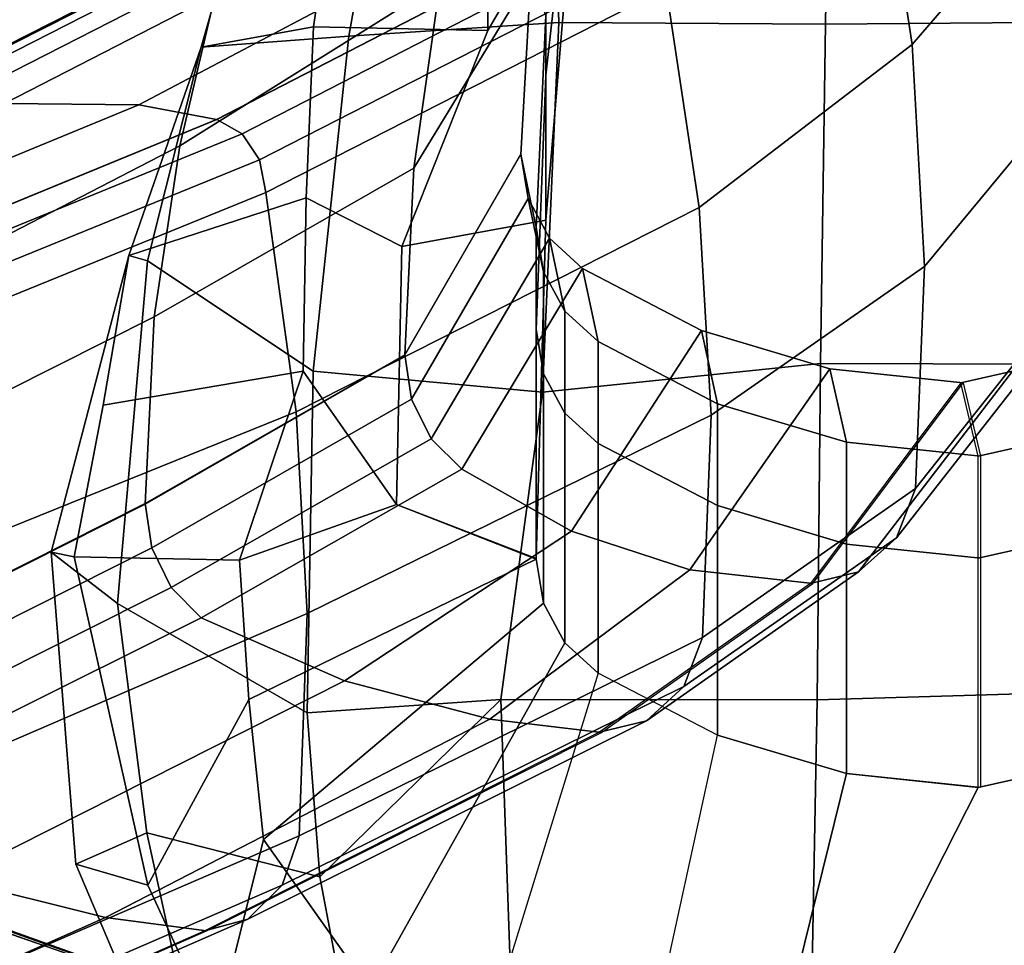
# Model space of a CAD drawing. Units: inches. Extents: x -2 to 175, y -6 to 153.
# Drawn here: x 61 to 63, y 30 to 32 of the extents above; entities that cross this region are included whole.
import ezdxf

# ---------------------------------------------------------------- set-up
doc = ezdxf.new("R2010")
doc.units = ezdxf.units.IN
doc.header["$MEASUREMENT"] = 0
for name, color, linetype in [('SEAT-ARMPAD', 5, 'Continuous'), ('SEAT-BASE', 5, 'Continuous'), ('SEAT-FRAME', 5, 'Continuous')]:
    doc.layers.add(name, color=color, linetype=linetype)

# ---------------------------------------------------------------- blocks, each defined once
blk = doc.blocks.new('1mirra2_arms_adjlumbar_bfly_0t')
at = {"layer": 'SEAT-ARMPAD', "linetype": 'Continuous'}
for points in [[(-2.0939, -10.9835, 26.104), (-2.8995, -11.1641, 25.9829), (-2.8479, -10.9878, 26.2445), (-2.0825, -10.9275, 26.2735)], [(-2.7707, -11.1619, 26.716), (-2.2084, -11.09, 26.7391), (-2.0825, -10.9275, 26.2735), (-2.8479, -10.9878, 26.2445)], [(-1.3681, -11.1635, 26.4923), (-1.3557, -11.1181, 26.2882), (-2.0825, -10.9275, 26.2735), (-2.2084, -11.09, 26.7391)], [(-2.0939, -10.9835, 26.104), (-2.0825, -10.9275, 26.2735), (-1.3557, -11.1181, 26.2882), (-1.7221, -11.0547, 26.1243)], [(-2.7707, -11.1619, 26.716), (-2.8479, -10.9878, 26.2445), (-3.2887, -11.175, 26.2638), (-3.2272, -11.2614, 26.5735)], [(-3.259, -11.3305, 25.945), (-3.2887, -11.175, 26.2638), (-2.8479, -10.9878, 26.2445), (-2.8995, -11.1641, 25.9829)], [(-2.4436, -11.4121, 25.6815), (-2.8995, -11.1641, 25.9829), (-2.0939, -10.9835, 26.104), (-2.1022, -11.3892, 25.6633)], [(-2.1022, -11.3892, 25.6633), (-2.0939, -10.9835, 26.104), (-1.7221, -11.0547, 26.1243), (-1.6388, -11.5458, 25.8328)], [(-1.2141, -11.5527, 26.004), (-1.6388, -11.5458, 25.8328), (-1.7221, -11.0547, 26.1243), (-1.3557, -11.1181, 26.2882)], [(-2.7707, -11.1619, 26.716), (-2.8791, -11.5862, 26.9901), (-2.4768, -11.5549, 27.0561), (-2.2084, -11.09, 26.7391)], [(-2.4768, -11.5549, 27.0561), (-1.6392, -11.5697, 27.0401), (-1.3681, -11.1635, 26.4923), (-2.2084, -11.09, 26.7391)], [(-1.3681, -11.1635, 26.4923), (-0.8443, -11.2949, 26.2719), (-1.3557, -11.1181, 26.2882)], [(-1.2141, -11.5527, 26.004), (-1.3557, -11.1181, 26.2882), (-0.8443, -11.2949, 26.2719), (-0.7948, -11.5704, 26.0288)], [(-2.4436, -11.4121, 25.6815), (-2.787, -11.4477, 25.7049), (-3.259, -11.3305, 25.945), (-2.8995, -11.1641, 25.9829)], [(-2.7707, -11.1619, 26.716), (-3.2272, -11.2614, 26.5735), (-3.2153, -11.65, 26.8897), (-2.8791, -11.5862, 26.9901)], [(-0.8176, -11.6577, 26.9354), (-0.8443, -11.2949, 26.2719), (-1.3681, -11.1635, 26.4923), (-1.6392, -11.5697, 27.0401)], [(-0.3855, -11.6304, 26.0543), (-0.7948, -11.5704, 26.0288), (-0.8443, -11.2949, 26.2719), (-0.3893, -11.4253, 26.2693)], [(0.0293, -11.8077, 26.876), (0.0658, -11.5556, 26.2668), (-0.8443, -11.2949, 26.2719), (-0.8176, -11.6577, 26.9354)], [(-3.259, -11.3305, 25.945), (-2.787, -11.4477, 25.7049), (-3.1562, -11.7096, 25.6933), (-3.648, -11.6872, 25.872)], [(-2.4439, -12.0302, 27.2214), (-2.4768, -11.5549, 27.0561), (-2.8791, -11.5862, 26.9901)], [(-1.6901, -12.1325, 27.2947), (-1.6392, -11.5697, 27.0401), (-2.4768, -11.5549, 27.0561), (-2.4439, -12.0302, 27.2214)], [(-1.6901, -12.1325, 27.2947), (-0.7844, -12.173, 27.2443), (-0.8176, -11.6577, 26.9354), (-1.6392, -11.5697, 27.0401)], [(-2.4439, -12.0302, 27.2214), (-2.8791, -11.5862, 26.9901), (-3.2153, -11.65, 26.8897), (-3.1369, -12.0549, 27.0698)], [(0.0098, -12.1476, 27.172), (0.0293, -11.8077, 26.876), (-0.8176, -11.6577, 26.9354), (-0.7844, -12.173, 27.2443)], [(-2.4448, -12.8067, 27.3126), (-2.4439, -12.0302, 27.2214), (-3.1369, -12.0549, 27.0698), (-3.1868, -12.793, 27.1274)], [(-2.4448, -12.8067, 27.3126), (-1.6204, -12.8151, 27.3994), (-1.6901, -12.1325, 27.2947), (-2.4439, -12.0302, 27.2214)], [(-1.6204, -12.8151, 27.3994), (-0.7883, -12.827, 27.3983), (-0.7844, -12.173, 27.2443), (-1.6901, -12.1325, 27.2947)], [(0.0584, -12.8399, 27.3398), (0.0098, -12.1476, 27.172), (-0.7844, -12.173, 27.2443), (-0.7883, -12.827, 27.3983)], [(-3.1433, -13.5498, 27.0578), (-2.421, -13.6103, 27.2547), (-2.4448, -12.8067, 27.3126), (-3.1868, -12.793, 27.1274)], [(-2.421, -13.6103, 27.2547), (-1.6225, -13.6423, 27.3731), (-1.6204, -12.8151, 27.3994), (-2.4448, -12.8067, 27.3126)], [(-0.7818, -13.6454, 27.4072), (-0.7883, -12.827, 27.3983), (-1.6204, -12.8151, 27.3994), (-1.6225, -13.6423, 27.3731)], [(-0.7818, -13.6454, 27.4072), (0.0586, -13.6494, 27.3836), (0.0584, -12.8399, 27.3398), (-0.7883, -12.827, 27.3983)]]:
    blk.add_3dface(points, dxfattribs=at)
at = {"layer": 'SEAT-BASE'}
for points in [[(-4.2789, -11.7293, 4.6477), (-1.2538, -1.3594, 8.0987), (-1.233, -1.364, 7.9856), (-4.0846, -11.0681, 4.8238)], [(-4.2789, -11.7293, 4.6477), (-4.2257, -11.7703, 4.7238), (-1.1938, -1.3959, 8.1735), (-1.2538, -1.3594, 8.0987)], [(-4.2789, -11.7293, 4.6477), (-1.2538, -1.3594, 8.0987), (-1.233, -1.364, 7.9856), (-4.0846, -11.0681, 4.8238)], [(-4.2789, -11.7293, 4.6477), (-4.2257, -11.7703, 4.7238), (-1.1938, -1.3959, 8.1735), (-1.2538, -1.3594, 8.0987)], [(-4.0846, -11.0681, 4.8238), (-1.1495, -1.4125, 7.914), (-1.233, -1.364, 7.9856)], [(-4.0846, -11.0681, 4.8238), (-1.1495, -1.4125, 7.914), (-1.233, -1.364, 7.9856)], [(-4.2257, -11.7703, 4.7238), (-3.8627, -11.8882, 4.7639), (-0.5242, -1.6134, 8.2213), (-1.1938, -1.3959, 8.1735)], [(-4.2257, -11.7703, 4.7238), (-3.8627, -11.8882, 4.7639), (-0.5242, -1.6134, 8.2213), (-1.1938, -1.3959, 8.1735)], [(-0.5242, -1.6134, 8.2213), (-3.8627, -11.8882, 4.7639), (-3.4997, -12.0062, 4.7238), (0.1453, -1.831, 8.1735)], [(-0.5242, -1.6134, 8.2213), (-3.8627, -11.8882, 4.7639), (-3.4997, -12.0062, 4.7238), (0.1453, -1.831, 8.1735)], [(0.1453, -1.831, 8.1735), (-3.4997, -12.0062, 4.7238), (-3.4326, -12.0043, 4.6477), (0.2153, -1.8367, 8.0987)], [(0.1453, -1.831, 8.1735), (-3.4997, -12.0062, 4.7238), (-3.4326, -12.0043, 4.6477), (0.2153, -1.8367, 8.0987)], [(0.1958, -1.8283, 7.9856), (0.2153, -1.8367, 8.0987), (-3.4326, -12.0043, 4.6477), (-3.2012, -11.3552, 4.8238)], [(0.1958, -1.8283, 7.9856), (0.2153, -1.8367, 8.0987), (-3.4326, -12.0043, 4.6477), (-3.2012, -11.3552, 4.8238)], [(0.1958, -1.8283, 7.9856), (0.0997, -1.8184, 7.914), (-3.2012, -11.3552, 4.8238), (0.1958, -1.8283, 7.9856)], [(0.1958, -1.8283, 7.9856), (0.0997, -1.8184, 7.914), (-3.2012, -11.3552, 4.8238), (0.1958, -1.8283, 7.9856)], [(-3.5521, -10.9322, 3.5938), (-3.6128, -10.9218, 3.6462), (-0.6919, -1.9324, 5.2504), (-0.6312, -1.9427, 5.1979)], [(-3.5521, -10.9322, 3.5938), (-3.6128, -10.9218, 3.6462), (-0.6919, -1.9324, 5.2504), (-0.6312, -1.9427, 5.1979)], [(-0.576, -1.97, 5.2504), (-3.4969, -10.9595, 3.6462), (-3.5521, -10.9322, 3.5938), (-0.6312, -1.9427, 5.1979)], [(-0.576, -1.97, 5.2504), (-3.4969, -10.9595, 3.6462), (-3.5521, -10.9322, 3.5938), (-0.6312, -1.9427, 5.1979)]]:
    blk.add_3dface(points, dxfattribs=at)
for points, invisible_edges in [([(-1.1495, -1.4125, 7.914), (-0.7855, -1.7516, 7.4174), (-3.7179, -11.167, 4.2852), (-4.0846, -11.0681, 4.8238)], 5), ([(-1.1495, -1.4125, 7.914), (-0.7855, -1.7516, 7.4174), (-3.7179, -11.167, 4.2852), (-4.0846, -11.0681, 4.8238)], 5), ([(-3.7112, -11.1762, 4.0374), (-3.7179, -11.1669, 4.2869), (-0.7855, -1.7516, 7.4174), (-0.7265, -1.8723, 6.7519)], 5), ([(-3.7112, -11.1762, 4.0374), (-3.7179, -11.1669, 4.2869), (-0.7855, -1.7516, 7.4174), (-0.7265, -1.8723, 6.7519)], 5), ([(-3.556, -11.2196, 4.2852), (-0.3941, -1.8788, 7.4174), (0.0997, -1.8184, 7.914), (-3.2012, -11.3552, 4.8238)], 10), ([(-3.556, -11.2196, 4.2852), (-0.3941, -1.8788, 7.4174), (0.0997, -1.8184, 7.914), (-3.2012, -11.3552, 4.8238)], 10), ([(-0.7265, -1.8723, 6.7519), (-0.6919, -1.9324, 5.2504), (-3.6128, -10.9218, 3.6462), (-3.7112, -11.1762, 4.0374)], 5), ([(-0.7265, -1.8723, 6.7519), (-0.6919, -1.9324, 5.2504), (-3.6128, -10.9218, 3.6462), (-3.7112, -11.1762, 4.0374)], 5), ([(-0.3941, -1.8788, 7.4174), (-3.5559, -11.2196, 4.2869), (-3.5667, -11.2231, 4.0374), (-0.5128, -1.9418, 6.7519)], 8), ([(-0.3941, -1.8788, 7.4174), (-3.5559, -11.2196, 4.2869), (-3.5667, -11.2231, 4.0374), (-0.5128, -1.9418, 6.7519)], 8), ([(-3.4969, -10.9595, 3.6462), (-0.576, -1.97, 5.2504), (-0.5128, -1.9418, 6.7519), (-3.5667, -11.2231, 4.0374)], 10), ([(-3.4969, -10.9595, 3.6462), (-0.576, -1.97, 5.2504), (-0.5128, -1.9418, 6.7519), (-3.5667, -11.2231, 4.0374)], 10)]:
    blk.add_3dface(points, dxfattribs=dict(at, invisible_edges=invisible_edges))
at = {"layer": 'SEAT-FRAME', "linetype": 'Continuous'}
for points in [[(-3.6514, -9.0067, 17.0601), (-3.7455, -9.3298, 16.7339), (-2.9782, -11.0601, 18.6889), (-2.8841, -10.6823, 18.9445)], [(-1.7038, -9.3994, 16.6637), (-1.7003, -9.1177, 16.948), (-0.9827, -10.813, 18.861), (-0.9862, -11.1421, 18.6385)], [(-3.7455, -9.3298, 16.7339), (-3.7783, -9.564, 16.4755), (-3.011, -11.3079, 18.5445), (-2.9782, -11.0601, 18.6889)], [(-1.7398, -9.5851, 16.4542), (-1.7038, -9.3994, 16.6637), (-0.9862, -11.1421, 18.6385), (-1.0222, -11.3327, 18.5327)], [(-3.7783, -9.5614, 16.481), (-3.75, -9.6515, 16.3901), (-2.9827, -11.4099, 18.4771), (-3.0109, -11.3039, 18.5489)], [(-1.7743, -9.6392, 16.4024), (-1.7398, -9.5866, 16.4556), (-1.0222, -11.3335, 18.5338), (-1.0567, -11.3955, 18.4919)], [(-3.75, -9.6515, 16.3901), (-3.6663, -9.7225, 16.3184), (-2.8989, -11.4935, 18.4206), (-2.9827, -11.4099, 18.4771)], [(-1.8382, -9.6759, 16.3655), (-1.7743, -9.6392, 16.4024), (-1.0567, -11.3955, 18.4919), (-1.1207, -11.4386, 18.4627)], [(-1.9186, -9.689, 16.3522), (-1.8382, -9.6759, 16.3655), (-1.1207, -11.4386, 18.4627), (-1.201, -11.454, 18.4523)], [(-1.7389, -11.5282, 18.4021), (-2.4565, -9.752, 16.2886), (-1.9186, -9.689, 16.3522), (-1.201, -11.454, 18.4523)], [(-3.6663, -9.7225, 16.3184), (-3.5456, -9.7587, 16.2819), (-2.7782, -11.536, 18.3918), (-2.8989, -11.4935, 18.4206)], [(-2.7782, -11.536, 18.3918), (-3.5456, -9.7587, 16.2819), (-3.0008, -9.7753, 16.2651), (-2.2334, -11.5556, 18.3786)], [(-2.2334, -11.5556, 18.3786), (-3.0008, -9.7753, 16.2651), (-2.4565, -9.752, 16.2886), (-1.7389, -11.5282, 18.4021)], [(-1.9635, -11.1581, 20.8071), (-2.45, -10.1921, 19.2761), (-2.5589, -10.2069, 19.266), (-2.0724, -11.1743, 20.7994)], [(-1.5058, -11.1798, 20.7967), (-1.9923, -10.212, 19.2626), (-2.4512, -10.1921, 19.2761), (-1.9647, -11.1581, 20.8071)], [(-2.0724, -11.1743, 20.7994), (-2.5589, -10.2069, 19.266), (-2.656, -10.2506, 19.2365), (-2.1695, -11.2218, 20.7766)], [(-1.0865, -11.243, 20.7664), (-1.588, -10.2701, 19.2283), (-1.9923, -10.212, 19.2626), (-1.5058, -11.1798, 20.7967)], [(-2.1695, -11.2218, 20.7766), (-2.656, -10.2506, 19.2365), (-2.7304, -10.3182, 19.1908), (-2.2439, -11.2954, 20.7414)], [(-0.6418, -11.3471, 20.7166), (-1.1432, -10.3656, 19.1636), (-1.588, -10.2701, 19.2283), (-1.0865, -11.243, 20.7664)], [(-2.2439, -11.2954, 20.7414), (-2.7304, -10.3182, 19.1908), (-2.8841, -10.6823, 18.9445), (-2.3979, -11.6467, 20.5723)], [(-1.082, -10.3905, 19.1469), (-1.1432, -10.3656, 19.1636), (-0.6418, -11.3471, 20.7166), (-0.5806, -11.3741, 20.7037)], [(-1.0361, -10.4321, 19.1187), (-1.082, -10.3905, 19.1469), (-0.5806, -11.3741, 20.7037), (-0.5347, -11.4195, 20.6819)], [(-1.0118, -10.4848, 19.083), (-1.0361, -10.4321, 19.1187), (-0.5347, -11.4195, 20.6819), (-0.5104, -11.4769, 20.6545)], [(-0.9827, -10.813, 18.861), (-1.0118, -10.4848, 19.083), (-0.5104, -11.4769, 20.6545), (-0.4813, -11.7877, 20.5048)], [(-2.3979, -11.6467, 20.5723), (-2.8841, -10.6823, 18.9445), (-2.9782, -11.0601, 18.6889), (-2.4919, -12.0037, 20.4008)], [(-0.9862, -11.1421, 18.6385), (-0.9827, -10.813, 18.861), (-0.4813, -11.7877, 20.5048), (-0.4847, -12.0918, 20.3586)], [(-2.4919, -12.0037, 20.4008), (-2.9782, -11.0601, 18.6889), (-3.011, -11.3079, 18.5445), (-2.5245, -12.2775, 20.2645)], [(-1.9635, -11.1581, 20.8071), (-2.0724, -11.1743, 20.7994), (-1.7076, -11.8112, 22.0661), (-1.5986, -11.7947, 22.0732)], [(-1.5058, -11.1798, 20.7967), (-1.9647, -11.1581, 20.8071), (-1.5998, -11.7947, 22.0732), (-1.141, -11.8168, 22.0636)], [(-1.0222, -11.3327, 18.5327), (-0.9862, -11.1421, 18.6385), (-0.4847, -12.0918, 20.3586), (-0.5208, -12.3045, 20.2516)], [(-2.0724, -11.1743, 20.7994), (-2.1695, -11.2218, 20.7766), (-1.8046, -11.8595, 22.0452), (-1.7076, -11.8112, 22.0661)], [(-1.0865, -11.243, 20.7664), (-1.5058, -11.1798, 20.7967), (-1.141, -11.8168, 22.0636), (-0.6868, -11.8812, 22.0359)], [(-2.1695, -11.2218, 20.7766), (-2.2439, -11.2954, 20.7414), (-1.879, -11.9345, 22.0129), (-1.8046, -11.8595, 22.0452)], [(-0.6418, -11.3471, 20.7166), (-1.0865, -11.243, 20.7664), (-0.6868, -11.8812, 22.0359), (-0.2421, -11.9871, 21.9902)], [(-2.5244, -12.2726, 20.2678), (-3.0109, -11.3039, 18.5489), (-2.9827, -11.4099, 18.4771), (-2.4962, -12.3881, 20.2125)], [(-2.2439, -11.2954, 20.7414), (-2.3979, -11.6467, 20.5723), (-2.0311, -12.2037, 21.8967), (-1.879, -11.9345, 22.0129)], [(-1.0567, -11.3955, 18.4919), (-1.0222, -11.3335, 18.5338), (-0.5208, -12.3049, 20.2523), (-0.5553, -12.3724, 20.22)], [(-2.0998, -12.1168, 25.3294), (-2.4436, -11.4121, 25.6815), (-2.1022, -11.3892, 25.6633), (-1.9656, -11.7741, 25.3513)], [(-1.9656, -11.7741, 25.3513), (-2.1022, -11.3892, 25.6633), (-1.6388, -11.5458, 25.8328)], [(-1.1207, -11.4386, 18.4627), (-1.0567, -11.3955, 18.4919), (-0.5553, -12.3724, 20.22), (-0.6192, -12.4194, 20.1975)], [(-2.4962, -12.3881, 20.2125), (-2.9827, -11.4099, 18.4771), (-2.8989, -11.4935, 18.4206), (-2.4124, -12.4792, 20.1689)], [(-2.0998, -12.1168, 25.3294), (-2.2076, -12.1348, 25.3294), (-2.787, -11.4477, 25.7049), (-2.4436, -11.4121, 25.6815)], [(-2.3046, -12.1874, 25.3294), (-3.1562, -11.7096, 25.6933), (-2.787, -11.4477, 25.7049), (-2.2076, -12.1348, 25.3294)], [(-1.201, -11.454, 18.4523), (-1.1207, -11.4386, 18.4627), (-0.6192, -12.4194, 20.1975), (-0.6995, -12.4362, 20.1895)], [(-1.2375, -12.5169, 20.1508), (-1.7389, -11.5282, 18.4021), (-1.201, -11.454, 18.4523), (-0.6995, -12.4362, 20.1895)], [(-2.4124, -12.4792, 20.1689), (-2.8989, -11.4935, 18.4206), (-2.7782, -11.536, 18.3918), (-2.2917, -12.5255, 20.1467)], [(-2.2917, -12.5255, 20.1467), (-2.7782, -11.536, 18.3918), (-2.2334, -11.5556, 18.3786), (-1.7469, -12.5468, 20.1365)], [(-1.7469, -12.5468, 20.1365), (-2.2334, -11.5556, 18.3786), (-1.7389, -11.5282, 18.4021), (-1.2375, -12.5169, 20.1508)], [(-1.6388, -11.5458, 25.8328), (-1.2141, -11.5527, 26.004), (-1.333, -11.7872, 25.4787), (-1.9656, -11.7741, 25.3513)], [(-0.7948, -11.5704, 26.0288), (-0.8035, -11.9989, 25.8275), (-1.333, -11.7872, 25.4787), (-1.2141, -11.5527, 26.004)], [(-0.7948, -11.5704, 26.0288), (-0.3855, -11.6304, 26.0543), (-0.3679, -11.9977, 25.994), (-0.8035, -11.9989, 25.8275)], [(-2.3979, -11.6467, 20.5723), (-2.4919, -12.0037, 20.4008), (-2.1257, -12.4942, 21.7714), (-2.0311, -12.2037, 21.8967)], [(-2.379, -12.269, 25.3294), (-3.2221, -12.0091, 25.607), (-3.1562, -11.7096, 25.6933), (-2.3046, -12.1874, 25.3294)], [(-2.0986, -12.1168, 25.3294), (-1.9656, -11.7741, 25.3513), (-1.333, -11.7872, 25.4787), (-1.2688, -12.1406, 25.3294)], [(-0.4403, -12.2105, 25.3294), (-1.2688, -12.1406, 25.3294), (-1.333, -11.7872, 25.4787), (-0.8035, -11.9989, 25.8275)], [(-1.7076, -11.8112, 22.0661), (-1.8046, -11.8595, 22.0452), (-1.3124, -12.15, 23.3329), (-1.2153, -12.0976, 23.3382)], [(-1.5986, -11.7947, 22.0732), (-1.7076, -11.8112, 22.0661), (-1.2153, -12.0976, 23.3382), (-1.1064, -12.0797, 23.34)], [(-1.141, -11.8168, 22.0636), (-1.5998, -11.7947, 22.0732), (-1.1076, -12.0797, 23.34), (-0.6693, -12.1037, 23.3376)], [(-0.6868, -11.8812, 22.0359), (-1.141, -11.8168, 22.0636), (-0.6693, -12.1037, 23.3376), (-0.2359, -12.1735, 23.3305)], [(-1.8046, -11.8595, 22.0452), (-1.879, -11.9345, 22.0129), (-1.3868, -12.2311, 23.3246), (-1.3124, -12.15, 23.3329)], [(-1.3868, -12.2311, 23.3246), (-1.879, -11.9345, 22.0129), (-2.0311, -12.2037, 21.8967), (-1.5389, -12.5228, 23.2948)], [(-2.4919, -12.0037, 20.4008), (-2.5245, -12.2775, 20.2645), (-2.1596, -12.7959, 21.6412), (-2.1257, -12.4942, 21.7714)], [(-0.4403, -12.2105, 25.3294), (-0.8035, -11.9989, 25.8275), (-0.3679, -11.9977, 25.994), (0.3829, -12.3264, 25.3294)], [(-3.2622, -12.4022, 25.5492), (-2.5311, -12.5622, 25.3294), (-2.379, -12.269, 25.3294), (-3.2221, -12.0091, 25.607)], [(-1.2153, -12.0976, 23.3382), (-1.3124, -12.15, 23.3329), (-1.4921, -12.1874, 24.5794), (-1.3951, -12.1348, 24.5794)], [(-1.1064, -12.0797, 23.34), (-1.2153, -12.0976, 23.3382), (-1.3951, -12.1348, 24.5794), (-1.2861, -12.1168, 24.5794)], [(-0.6693, -12.1037, 23.3376), (-1.1076, -12.0797, 23.34), (-1.2873, -12.1168, 24.5794), (-0.7667, -12.1408, 24.5794)], [(-1.5361, -12.1168, 25.0169), (-1.6451, -12.1348, 25.0169), (-2.2076, -12.1348, 25.3294), (-2.0986, -12.1168, 25.3294)], [(-1.2688, -12.1406, 25.3294), (-0.9135, -12.1407, 25.0169), (-1.5373, -12.1168, 25.0169), (-2.0998, -12.1168, 25.3294)], [(-1.2861, -12.1168, 24.5794), (-1.3951, -12.1348, 24.5794), (-1.6451, -12.1348, 25.0169), (-1.5361, -12.1168, 25.0169)], [(-0.9135, -12.1407, 25.0169), (-0.7667, -12.1408, 24.5794), (-1.2873, -12.1168, 24.5794), (-1.5373, -12.1168, 25.0169)], [(-1.6451, -12.1348, 25.0169), (-1.7421, -12.1874, 25.0169), (-2.3046, -12.1874, 25.3294), (-2.2076, -12.1348, 25.3294)], [(-1.3951, -12.1348, 24.5794), (-1.4921, -12.1874, 24.5794), (-1.7421, -12.1874, 25.0169), (-1.6451, -12.1348, 25.0169)], [(-1.3124, -12.15, 23.3329), (-1.3868, -12.2311, 23.3246), (-1.5665, -12.269, 24.5794), (-1.4921, -12.1874, 24.5794)], [(-0.4403, -12.2105, 25.3294), (-0.2931, -12.2107, 25.0169), (-0.9135, -12.1407, 25.0169), (-1.2688, -12.1406, 25.3294)], [(-0.2931, -12.2107, 25.0169), (-0.2503, -12.2108, 24.5794), (-0.7667, -12.1408, 24.5794), (-0.9135, -12.1407, 25.0169)], [(-1.7421, -12.1874, 25.0169), (-1.8165, -12.269, 25.0169), (-2.379, -12.269, 25.3294), (-2.3046, -12.1874, 25.3294)], [(-1.4921, -12.1874, 24.5794), (-1.5665, -12.269, 24.5794), (-1.8165, -12.269, 25.0169), (-1.7421, -12.1874, 25.0169)], [(-1.5389, -12.5228, 23.2948), (-2.0311, -12.2037, 21.8967), (-2.1257, -12.4942, 21.7714), (-1.6335, -12.8376, 23.2627)], [(-1.3868, -12.2311, 23.3246), (-1.5389, -12.5228, 23.2948), (-1.7186, -12.5622, 24.5794), (-1.5665, -12.269, 24.5794)], [(-1.8165, -12.269, 25.0169), (-1.9686, -12.5622, 25.0169), (-2.5311, -12.5622, 25.3294), (-2.379, -12.269, 25.3294)], [(-1.5665, -12.269, 24.5794), (-1.7186, -12.5622, 24.5794), (-1.9686, -12.5622, 25.0169), (-1.8165, -12.269, 25.0169)], [(-2.5244, -12.2726, 20.2678), (-2.4962, -12.3881, 20.2125), (-2.1313, -12.9081, 21.5928), (-2.1595, -12.7905, 21.6435)], [(-2.4962, -12.3881, 20.2125), (-2.4124, -12.4792, 20.1689), (-2.0475, -13.0008, 21.5528), (-2.1313, -12.9081, 21.5928)], [(-2.6257, -12.8786, 25.3294), (-3.162, -12.7456, 25.5586), (-3.2622, -12.4022, 25.5492), (-2.5311, -12.5622, 25.3294)], [(-0.8377, -13.0392, 21.5362), (-1.2375, -12.5169, 20.1508), (-0.6995, -12.4362, 20.1895), (-0.2998, -12.957, 21.5717)], [(-2.4124, -12.4792, 20.1689), (-2.2917, -12.5255, 20.1467), (-1.9269, -13.0479, 21.5325), (-2.0475, -13.0008, 21.5528)], [(-1.6335, -12.8376, 23.2627), (-2.1257, -12.4942, 21.7714), (-2.1596, -12.7959, 21.6412), (-1.6674, -13.1645, 23.2294)], [(-1.9269, -13.0479, 21.5325), (-2.2917, -12.5255, 20.1467), (-1.7469, -12.5468, 20.1365), (-1.3821, -13.0696, 21.5231)], [(-1.5389, -12.5228, 23.2948), (-1.6335, -12.8376, 23.2627), (-1.8132, -12.8786, 24.5794), (-1.7186, -12.5622, 24.5794)], [(-1.3821, -13.0696, 21.5231), (-1.7469, -12.5468, 20.1365), (-1.2375, -12.5169, 20.1508), (-0.8377, -13.0392, 21.5362)], [(-1.9686, -12.5622, 25.0169), (-2.0632, -12.8786, 25.0169), (-2.6257, -12.8786, 25.3294), (-2.5311, -12.5622, 25.3294)], [(-1.7186, -12.5622, 24.5794), (-1.8132, -12.8786, 24.5794), (-2.0632, -12.8786, 25.0169), (-1.9686, -12.5622, 25.0169)], [(-2.6595, -13.2014, 25.3294), (-3.0932, -12.9815, 25.5651), (-3.162, -12.7456, 25.5586), (-2.6257, -12.8786, 25.3294)], [(-1.6673, -13.1587, 23.23), (-2.1595, -12.7905, 21.6435), (-2.1313, -12.9081, 21.5928), (-1.6391, -13.2861, 23.217)], [(-1.6335, -12.8376, 23.2627), (-1.6674, -13.1645, 23.2294), (-1.8471, -13.2072, 24.5794), (-1.8132, -12.8786, 24.5794)], [(-2.0632, -12.8786, 25.0169), (-2.0971, -13.2072, 25.0169), (-2.6596, -13.2072, 25.3294), (-2.6257, -12.8786, 25.3294)], [(-1.8132, -12.8786, 24.5794), (-1.8471, -13.2072, 24.5794), (-2.0971, -13.2072, 25.0169), (-2.0632, -12.8786, 25.0169)], [(-1.6391, -13.2861, 23.217), (-2.1313, -12.9081, 21.5928), (-2.0475, -13.0008, 21.5528), (-1.5553, -13.3865, 23.2067)], [(-0.387, -13.4281, 23.2025), (-0.8377, -13.0392, 21.5362), (-0.2998, -12.957, 21.5717), (0.1299, -13.3391, 23.2115)], [(-2.6595, -13.2014, 25.3294), (-2.6313, -13.3295, 25.3294), (-3.0822, -13.5245, 25.8262), (-3.0932, -12.9815, 25.5651)], [(-1.5553, -13.3865, 23.2067), (-2.0475, -13.0008, 21.5528), (-1.9269, -13.0479, 21.5325), (-1.4346, -13.4376, 23.2015)], [(-0.9106, -13.4611, 23.1991), (-1.3821, -13.0696, 21.5231), (-0.8377, -13.0392, 21.5362), (-0.387, -13.4281, 23.2025)], [(-1.4346, -13.4376, 23.2015), (-1.9269, -13.0479, 21.5325), (-1.3821, -13.0696, 21.5231), (-0.9106, -13.4611, 23.1991)], [(-1.847, -13.2014, 24.5794), (-1.6673, -13.1587, 23.23), (-1.6391, -13.2861, 23.217), (-1.8188, -13.3295, 24.5794)], [(-2.6595, -13.2014, 25.3294), (-2.097, -13.2014, 25.0169), (-2.0688, -13.3295, 25.0169), (-2.6313, -13.3295, 25.3294)], [(-2.097, -13.2014, 25.0169), (-1.847, -13.2014, 24.5794), (-1.8188, -13.3295, 24.5794), (-2.0688, -13.3295, 25.0169)]]:
    blk.add_3dface(points, dxfattribs=at)

msp = doc.modelspace()

# ---------------------------------------------------------------- block references
at = {"rotation": 90}
msp.add_blockref('1mirra2_arms_adjlumbar_bfly_0t', (50.0901, 33.0594), dxfattribs=at)

doc.saveas('drawing.dxf')
